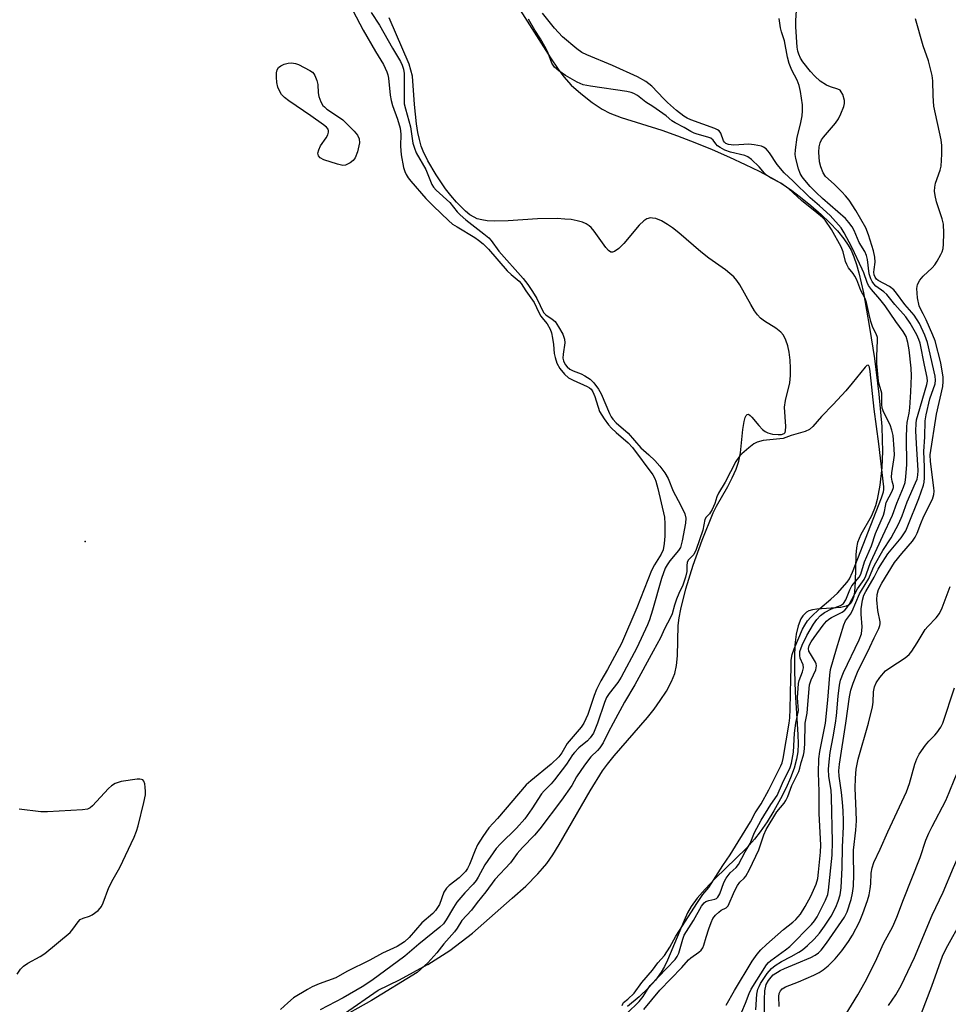
# Model space of a CAD drawing. Units: inches. Extents: x 1303761 to 1309762, y 509449 to 513450.
# Drawn here: x 1305522 to 1305770, y 512925 to 513187 of the extents above; entities that cross this region are included whole.
import ezdxf

# ---------------------------------------------------------------- set-up
doc = ezdxf.new("R2010")
doc.units = ezdxf.units.IN
doc.header["$MEASUREMENT"] = 0
for name, color, linetype in [('ELEV-Spot Elevation', 7, 'Continuous'), ('HYDRO-Stream Poly Centerlines', 142, 'Continuous'), ('HYDRO-Water Body', 4, 'Continuous'), ('Undefined', 1, 'Continuous')]:
    doc.layers.add(name, color=color, linetype=linetype)

msp = doc.modelspace()

# ---------------------------------------------------------------- linework, layer by layer
at = {"layer": 'ELEV-Spot Elevation'}
msp.add_point((1305539.56, 513048.34, 281.91), dxfattribs=at)
at = {"layer": 'HYDRO-Stream Poly Centerlines'}
for points in [[(1305652.95, 513193.78), (1305663.57, 513177.15), (1305665.6, 513174.12), (1305667.1, 513172.05), (1305669.09, 513169.88), (1305671.6, 513167.61), (1305674.61, 513165.26), (1305677.33, 513163.44), (1305679.34, 513162.42), (1305682.37, 513161.23), (1305693.18, 513157.83), (1305697.36, 513156.34), (1305702.02, 513154.55), (1305706.61, 513152.68), (1305711.25, 513150.67), (1305715.44, 513148.74), (1305719.09, 513146.95), (1305722.41, 513145.18), (1305725.07, 513143.63), (1305727.47, 513142.03), (1305730.12, 513140.06), (1305732.89, 513137.82), (1305735.65, 513135.4), (1305737.92, 513133.22), (1305739.98, 513131.05), (1305741.72, 513128.96), (1305742.88, 513127.28), (1305743.61, 513125.95), (1305744.38, 513124.13), (1305745.07, 513122.09), (1305745.7, 513119.88), (1305746.9, 513114.51), (1305748.56, 513105.28), (1305749.89, 513097.05), (1305751.04, 513087.57), (1305751.77, 513078.92), (1305751.93, 513075.45), (1305751.97, 513072.35), (1305751.77, 513068.04), (1305751.26, 513063.36), (1305750.56, 513059.53), (1305750.13, 513057.87), (1305749.71, 513056.68), (1305748.92, 513055.03), (1305746.22, 513050.17), (1305745.33, 513048.04), (1305745.04, 513046.69), (1305744.84, 513044.79), (1305744.71, 513037.59), (1305744.52, 513034.96), (1305744.32, 513033.82), (1305744.02, 513032.84), (1305743.62, 513032.05), (1305743.08, 513031.48), (1305742.28, 513031.1), (1305740.89, 513030.81), (1305734.53, 513030.36), (1305733.31, 513030.17), (1305732.34, 513029.88), (1305731.76, 513029.55), (1305731.25, 513029.11), (1305730.78, 513028.58), (1305730.25, 513027.71), (1305729.52, 513025.86), (1305729.01, 513023.66), (1305728.67, 513020.85), (1305728.51, 513017.51), (1305728.52, 513013.83), (1305728.69, 513008.21), (1305729.47, 512996.94), (1305729.53, 512994.5), (1305729.42, 512992.36), (1305729.1, 512990.42), (1305728.41, 512988), (1305727.46, 512985.42), (1305726.3, 512982.78), (1305724.82, 512979.8), (1305723.05, 512976.63), (1305721.27, 512973.73), (1305719.43, 512971.02), (1305717.88, 512969.08), (1305715.72, 512966.73), (1305707.44, 512958.59), (1305704.73, 512955.8), (1305702.65, 512953.41), (1305701.03, 512951.17), (1305700.08, 512949.46), (1305699.12, 512947.43), (1305694.7, 512936.91), (1305693.87, 512935.19), (1305693.03, 512933.69), (1305691.52, 512931.58), (1305689.63, 512929.47), (1305687.14, 512927.11), (1305684.02, 512924.51)], [(1305608.65, 512922.69), (1305617.61, 512928.9), (1305623.28, 512931.64), (1305630.78, 512935.68), (1305630.89, 512935.73), (1305636.77, 512939.48), (1305642.76, 512944.1), (1305653.35, 512953.36), (1305656.93, 512956.59), (1305660.18, 512959.82), (1305661.45, 512961.25), (1305662.57, 512962.65), (1305664.14, 512964.92), (1305665.87, 512967.7), (1305674.08, 512981.92), (1305677.4, 512987.26), (1305678.71, 512989.06), (1305680.47, 512991.24), (1305689.38, 513001.52), (1305691.16, 513003.74), (1305692.8, 513005.98), (1305694.45, 513008.52), (1305695.79, 513011.04), (1305696.64, 513013.2), (1305697.14, 513015.31), (1305697.35, 513017.88), (1305697.53, 513025.95), (1305697.79, 513028.02), (1305698.23, 513030.33), (1305699.6, 513035.77), (1305701.55, 513042.05), (1305703.95, 513048.72), (1305706.88, 513055.95), (1305707.8, 513057.76), (1305710.77, 513063.01), (1305711.98, 513065.31), (1305713.02, 513067.56), (1305713.75, 513069.69), (1305714.15, 513071.98), (1305714.78, 513078.16), (1305715.1, 513080.28), (1305715.38, 513081.34), (1305715.64, 513081.89), (1305715.94, 513082.19), (1305716.31, 513082.2), (1305716.71, 513081.93), (1305717.2, 513081.43), (1305719.04, 513079.26), (1305720.06, 513078.18), (1305720.76, 513077.62), (1305721.43, 513077.24), (1305722.68, 513076.93), (1305724.15, 513076.79), (1305725.12, 513076.85), (1305725.77, 513077.1), (1305726.01, 513077.39), (1305726.16, 513077.81), (1305726.27, 513078.95), (1305725.92, 513084.08), (1305726.18, 513085.92), (1305727.3, 513090.59), (1305727.47, 513092.51), (1305727.49, 513094.48), (1305727.38, 513096.6), (1305727.11, 513098.73), (1305726.74, 513100.43), (1305726.24, 513101.97), (1305725.59, 513103.27), (1305724.94, 513104.09), (1305723.6, 513105.14), (1305720.57, 513107.03), (1305719.51, 513107.8), (1305718.68, 513108.67), (1305717.87, 513109.78), (1305716.89, 513111.4), (1305713.96, 513116.64), (1305713.17, 513117.83), (1305712.36, 513118.8), (1305711.35, 513119.71), (1305710.12, 513120.68), (1305705.68, 513123.75), (1305703.57, 513125.43), (1305697.76, 513130.5), (1305696.06, 513131.83), (1305694.72, 513132.77), (1305693.11, 513133.7), (1305691.59, 513134.3), (1305690.74, 513134.46), (1305690.21, 513134.48), (1305689.22, 513134.27), (1305688.37, 513133.74), (1305687.12, 513132.56), (1305683.07, 513127.72), (1305681.78, 513126.39), (1305680.62, 513125.55), (1305680.1, 513125.38), (1305679.63, 513125.41), (1305678.97, 513125.82), (1305678.25, 513126.58), (1305675.14, 513131), (1305674.37, 513131.92), (1305673.88, 513132.38), (1305673.04, 513132.91), (1305672.04, 513133.34), (1305670.61, 513133.75), (1305669.03, 513134.03), (1305667.36, 513134.2), (1305665.3, 513134.3), (1305660.07, 513134.21), (1305652.27, 513133.68), (1305648.57, 513133.61), (1305646.71, 513133.73), (1305645.29, 513133.94), (1305644.03, 513134.28), (1305643.17, 513134.65), (1305642.06, 513135.35), (1305640.89, 513136.3), (1305638.48, 513138.73), (1305636.99, 513140.46), (1305635.6, 513142.26), (1305633.09, 513145.93), (1305630.91, 513149.65), (1305629.58, 513152.29), (1305629.1, 513153.61), (1305628.62, 513155.33), (1305628.22, 513157.21), (1305627.85, 513159.55), (1305627.3, 513164.66), (1305626.8, 513172.23), (1305625.9, 513175.39), (1305620.55, 513187.8)]]:
    msp.add_lwpolyline(points, dxfattribs=at)
at = {"layer": 'HYDRO-Water Body'}
for points in [[(1305652.95, 513193.78, 0), (1305663.57, 513177.15, 0), (1305665.6, 513174.12, 0), (1305667.1, 513172.05, 0), (1305669.09, 513169.88, 0), (1305671.6, 513167.61, 0), (1305674.61, 513165.26, 0), (1305677.33, 513163.44, 0), (1305679.34, 513162.42, 0), (1305682.37, 513161.23, 0), (1305693.18, 513157.83, 0), (1305697.36, 513156.34, 0), (1305702.02, 513154.55, 0), (1305706.61, 513152.68, 0), (1305711.25, 513150.67, 0), (1305715.44, 513148.74, 0), (1305719.09, 513146.95, 0), (1305722.41, 513145.18, 0), (1305725.07, 513143.63, 0), (1305727.47, 513142.03, 0), (1305730.12, 513140.06, 0), (1305732.89, 513137.82, 0), (1305735.65, 513135.4, 0), (1305737.92, 513133.22, 0), (1305739.98, 513131.05, 0), (1305741.72, 513128.96, 0), (1305742.88, 513127.28, 0), (1305743.61, 513125.95, 0), (1305744.38, 513124.13, 0), (1305745.07, 513122.09, 0), (1305745.7, 513119.88, 0), (1305746.9, 513114.51, 0), (1305748.56, 513105.28, 0), (1305749.89, 513097.05, 0), (1305751.04, 513087.57, 0), (1305751.77, 513078.92, 0), (1305751.93, 513075.45, 0), (1305751.97, 513072.35, 0), (1305751.77, 513068.04, 0), (1305751.26, 513063.36, 0), (1305750.56, 513059.53, 0), (1305750.13, 513057.87, 0), (1305749.71, 513056.68, 0), (1305748.92, 513055.03, 0), (1305746.22, 513050.17, 0), (1305745.33, 513048.04, 0), (1305745.04, 513046.69, 0), (1305744.84, 513044.79, 0), (1305744.71, 513037.59, 0), (1305744.52, 513034.96, 0), (1305744.32, 513033.82, 0), (1305744.02, 513032.84, 0), (1305743.62, 513032.05, 0), (1305743.08, 513031.48, 0), (1305742.28, 513031.1, 0), (1305740.89, 513030.81, 0), (1305734.53, 513030.36, 0), (1305733.31, 513030.17, 0), (1305732.34, 513029.88, 0), (1305731.76, 513029.55, 0), (1305731.25, 513029.11, 0), (1305730.78, 513028.58, 0), (1305730.25, 513027.71, 0), (1305729.52, 513025.86, 0), (1305729.01, 513023.66, 0), (1305728.67, 513020.85, 0), (1305728.51, 513017.51, 0), (1305728.52, 513013.83, 0), (1305728.69, 513008.21, 0), (1305729.47, 512996.94, 0), (1305729.53, 512994.5, 0), (1305729.42, 512992.36, 0), (1305729.1, 512990.42, 0), (1305728.41, 512988, 0), (1305727.46, 512985.42, 0), (1305726.3, 512982.78, 0), (1305724.82, 512979.8, 0), (1305723.05, 512976.63, 0), (1305721.27, 512973.73, 0), (1305719.43, 512971.02, 0), (1305717.88, 512969.08, 0), (1305715.72, 512966.73, 0), (1305707.44, 512958.59, 0), (1305704.73, 512955.8, 0), (1305702.65, 512953.41, 0), (1305701.03, 512951.17, 0), (1305700.08, 512949.46, 0), (1305699.12, 512947.43, 0), (1305694.7, 512936.91, 0), (1305693.87, 512935.19, 0), (1305693.03, 512933.69, 0), (1305691.52, 512931.58, 0), (1305689.63, 512929.47, 0), (1305687.14, 512927.11, 0), (1305684.02, 512924.51, 0)], [(1305608.65, 512922.69, 0), (1305617.61, 512928.9, 0), (1305623.28, 512931.64, 0), (1305630.78, 512935.68, 0), (1305630.89, 512935.73, 0), (1305636.77, 512939.48, 0), (1305642.76, 512944.1, 0), (1305653.35, 512953.36, 0), (1305656.93, 512956.59, 0), (1305660.18, 512959.82, 0), (1305661.45, 512961.25, 0), (1305662.57, 512962.65, 0), (1305664.14, 512964.92, 0), (1305665.87, 512967.7, 0), (1305674.08, 512981.92, 0), (1305677.4, 512987.26, 0), (1305678.71, 512989.06, 0), (1305680.47, 512991.24, 0), (1305689.38, 513001.52, 0), (1305691.16, 513003.74, 0), (1305692.8, 513005.98, 0), (1305694.45, 513008.52, 0), (1305695.79, 513011.04, 0), (1305696.64, 513013.2, 0), (1305697.14, 513015.31, 0), (1305697.35, 513017.88, 0), (1305697.53, 513025.95, 0), (1305697.79, 513028.02, 0), (1305698.23, 513030.33, 0), (1305699.6, 513035.77, 0), (1305701.55, 513042.05, 0), (1305703.95, 513048.72, 0), (1305706.88, 513055.95, 0), (1305707.8, 513057.76, 0), (1305710.77, 513063.01, 0), (1305711.98, 513065.31, 0), (1305713.02, 513067.56, 0), (1305713.75, 513069.69, 0), (1305714.15, 513071.98, 0), (1305714.78, 513078.16, 0), (1305715.1, 513080.28, 0), (1305715.38, 513081.34, 0), (1305715.64, 513081.89, 0), (1305715.94, 513082.19, 0), (1305716.31, 513082.2, 0), (1305716.71, 513081.93, 0), (1305717.2, 513081.43, 0), (1305719.04, 513079.26, 0), (1305720.06, 513078.18, 0), (1305720.76, 513077.62, 0), (1305721.43, 513077.24, 0), (1305722.68, 513076.93, 0), (1305724.15, 513076.79, 0), (1305725.12, 513076.85, 0), (1305725.77, 513077.1, 0), (1305726.01, 513077.39, 0), (1305726.16, 513077.81, 0), (1305726.27, 513078.95, 0), (1305725.92, 513084.08, 0), (1305726.18, 513085.92, 0), (1305727.3, 513090.59, 0), (1305727.47, 513092.51, 0), (1305727.49, 513094.48, 0), (1305727.38, 513096.6, 0), (1305727.11, 513098.73, 0), (1305726.74, 513100.43, 0), (1305726.24, 513101.97, 0), (1305725.59, 513103.27, 0), (1305724.94, 513104.09, 0), (1305723.6, 513105.14, 0), (1305720.57, 513107.03, 0), (1305719.51, 513107.8, 0), (1305718.68, 513108.67, 0), (1305717.87, 513109.78, 0), (1305716.89, 513111.4, 0), (1305713.96, 513116.64, 0), (1305713.17, 513117.83, 0), (1305712.36, 513118.8, 0), (1305711.35, 513119.71, 0), (1305710.12, 513120.68, 0), (1305705.68, 513123.75, 0), (1305703.57, 513125.43, 0), (1305697.76, 513130.5, 0), (1305696.06, 513131.83, 0), (1305694.72, 513132.77, 0), (1305693.11, 513133.7, 0), (1305691.59, 513134.3, 0), (1305690.74, 513134.46, 0), (1305690.21, 513134.48, 0), (1305689.22, 513134.27, 0), (1305688.37, 513133.74, 0), (1305687.12, 513132.56, 0), (1305683.07, 513127.72, 0), (1305681.78, 513126.39, 0), (1305680.62, 513125.55, 0), (1305680.1, 513125.38, 0), (1305679.63, 513125.41, 0), (1305678.97, 513125.82, 0), (1305678.25, 513126.58, 0), (1305675.14, 513131, 0), (1305674.37, 513131.92, 0), (1305673.88, 513132.38, 0), (1305673.04, 513132.91, 0), (1305672.04, 513133.34, 0), (1305670.61, 513133.75, 0), (1305669.03, 513134.03, 0), (1305667.36, 513134.2, 0), (1305665.3, 513134.3, 0), (1305660.07, 513134.21, 0), (1305652.27, 513133.68, 0), (1305648.57, 513133.61, 0), (1305646.71, 513133.73, 0), (1305645.29, 513133.94, 0), (1305644.03, 513134.28, 0), (1305643.17, 513134.65, 0), (1305642.06, 513135.35, 0), (1305640.89, 513136.3, 0), (1305638.48, 513138.73, 0), (1305636.99, 513140.46, 0), (1305635.6, 513142.26, 0), (1305633.09, 513145.93, 0), (1305630.91, 513149.65, 0), (1305629.58, 513152.29, 0), (1305629.1, 513153.61, 0), (1305628.62, 513155.33, 0), (1305628.22, 513157.21, 0), (1305627.85, 513159.55, 0), (1305627.3, 513164.66, 0), (1305626.8, 513172.23, 0), (1305625.9, 513175.39, 0), (1305620.55, 513187.8, 0)]]:
    msp.add_polyline3d(points, dxfattribs=at)
at = {"layer": 'Undefined'}
for points, elevation in [([(1305610.87, 513189.73), (1305613.6, 513184.47), (1305616.9, 513178.83), (1305619.03, 513175.37), (1305619.97, 513173.35), (1305620.23, 513172.56), (1305620.38, 513171.72), (1305620.84, 513167.17), (1305621.06, 513165.77), (1305621.48, 513164.39), (1305622.83, 513160.8), (1305623.5, 513158.35), (1305623.67, 513156.81), (1305623.57, 513153.6), (1305623.77, 513151.29), (1305624.4, 513147.91), (1305624.73, 513146.82), (1305625.08, 513146.09), (1305625.65, 513145.17), (1305626.32, 513144.29), (1305630.32, 513139.68), (1305632.38, 513137.59), (1305636.38, 513133.82), (1305637.48, 513132.87), (1305638.65, 513132.08), (1305643.39, 513129.29), (1305644.34, 513128.61), (1305645.59, 513127.57), (1305646.99, 513126.18), (1305652.01, 513120.43), (1305653.03, 513119.45), (1305655.2, 513117.62), (1305655.77, 513117.02), (1305656.96, 513115.07), (1305659.16, 513112), (1305660.45, 513109.35), (1305661.01, 513108.37), (1305661.66, 513107.46), (1305662.65, 513106.31), (1305663.43, 513104.91), (1305663.8, 513103.88), (1305664.09, 513102.49), (1305664.34, 513100.8), (1305664.55, 513098.41), (1305664.76, 513097.34), (1305665.25, 513095.78), (1305666, 513094.37), (1305667.27, 513092.86), (1305668.34, 513091.96), (1305669.61, 513091.3), (1305673.27, 513089.64), (1305673.95, 513089.23), (1305674.34, 513088.88), (1305674.81, 513088.21), (1305675.39, 513086.91), (1305676.64, 513082.93), (1305677.83, 513081.01), (1305679.01, 513079.4), (1305679.78, 513078.55), (1305681.03, 513077.36), (1305684.24, 513074.57), (1305685.38, 513073.38), (1305690.77, 513066.06), (1305691.31, 513065.16), (1305691.63, 513064.38), (1305692.17, 513062.44), (1305693.91, 513054.81), (1305694, 513053.03), (1305693.98, 513049.77), (1305693.83, 513047.78), (1305693.53, 513046.16), (1305693.02, 513044.96), (1305691.21, 513042.09), (1305690.46, 513040.65), (1305686.57, 513030.68), (1305682.42, 513021.15), (1305678.74, 513014.28), (1305676.97, 513011.23), (1305675.8, 513008.93), (1305675.17, 513007.33), (1305673.45, 513002.29), (1305672.44, 513000)], 282), ([(1305615.76, 513189.2), (1305618, 513185.81), (1305621.45, 513179.68), (1305623.57, 513176.18), (1305624.06, 513175.16), (1305624.41, 513174.07), (1305624.56, 513172.92), (1305624.52, 513166.14), (1305624.6, 513164.84), (1305624.89, 513163.5), (1305626.26, 513158.72), (1305626.91, 513154.42), (1305627.31, 513153.1), (1305627.8, 513151.81), (1305630.32, 513147.34), (1305631.38, 513144.69), (1305631.97, 513143.43), (1305632.39, 513142.72), (1305633.05, 513141.92), (1305636.73, 513138.58), (1305638.71, 513136.12), (1305639.45, 513135.31), (1305641.01, 513134), (1305645.82, 513130.3), (1305647.08, 513129.18), (1305647.71, 513128.45), (1305649.75, 513125.66), (1305656.25, 513118.32), (1305657.53, 513116.74), (1305658.79, 513114.92), (1305659.92, 513113.01), (1305661.71, 513109.3), (1305662.26, 513108.69), (1305663.99, 513107.56), (1305664.75, 513106.88), (1305665.71, 513105.5), (1305666.8, 513103.51), (1305667.27, 513102.19), (1305667.37, 513101.25), (1305666.91, 513098.25), (1305666.84, 513097.14), (1305666.97, 513096.45), (1305667.48, 513095.47), (1305667.99, 513094.86), (1305668.73, 513094.24), (1305669.6, 513093.78), (1305671.7, 513092.99), (1305672.69, 513092.49), (1305674.08, 513091.58), (1305675.09, 513090.57), (1305676.32, 513088.88), (1305677.05, 513087.68), (1305679.29, 513082.41), (1305679.72, 513081.56), (1305680.14, 513080.94), (1305681.05, 513079.98), (1305684.21, 513077.2), (1305687.59, 513073.32), (1305689.75, 513071.45), (1305691.33, 513069.88), (1305692.65, 513068.42), (1305694.03, 513066.6), (1305694.89, 513065.11), (1305696.23, 513061.75), (1305698.2, 513058.1), (1305699.33, 513055.67), (1305699.59, 513054.59), (1305699.54, 513053.19), (1305698.62, 513048.52), (1305698.13, 513046.78), (1305697.65, 513045.95), (1305695.32, 513043.23), (1305694.58, 513042.12), (1305694.11, 513041.2), (1305693.11, 513038.52), (1305690.71, 513030.02), (1305689.92, 513027.48), (1305689.4, 513026.13), (1305686.58, 513019.99), (1305682.33, 513012.18), (1305681.49, 513010.82), (1305679.17, 513007.85), (1305678.49, 513006.77), (1305677.96, 513005.44), (1305676.09, 513000)], 280), ([(1305731.38, 513000), (1305731.93, 513002.66), (1305732.05, 513004.92), (1305732.55, 513010.17), (1305732.97, 513011.49), (1305734.18, 513014.2), (1305734.43, 513015.27), (1305734.35, 513015.76), (1305734.15, 513016.25), (1305732.77, 513018.43), (1305732.39, 513019.16), (1305732.25, 513019.86), (1305732.43, 513020.61), (1305732.97, 513021.6), (1305733.79, 513022.81), (1305736.15, 513026.06), (1305737.06, 513027.15), (1305737.68, 513027.67), (1305738.38, 513028.12), (1305741.21, 513029.56), (1305741.91, 513030.06), (1305742.52, 513030.65), (1305743.13, 513031.57), (1305745.29, 513035.71), (1305747.07, 513038.22), (1305747.54, 513039.16), (1305748.4, 513041.81), (1305748.85, 513042.91), (1305750.59, 513046.54), (1305752.04, 513049.84), (1305754.68, 513055.34), (1305755.76, 513058.58), (1305757.58, 513062.79), (1305758.02, 513064.09), (1305758.24, 513065.53), (1305758.43, 513068.81), (1305758.34, 513076.02), (1305758.42, 513078.78), (1305758.54, 513080.05), (1305759.06, 513082.51), (1305759.25, 513083.91), (1305759.55, 513088.2), (1305759.68, 513092.49), (1305759.63, 513094.46), (1305759.12, 513099.36), (1305758.75, 513101.29), (1305758.26, 513102.89), (1305757.46, 513104.27), (1305755.49, 513106.9), (1305752.71, 513111.06), (1305751.27, 513112.89), (1305749.06, 513115.4), (1305748.25, 513116.5), (1305747.87, 513117.26), (1305747.05, 513119.83), (1305746.6, 513120.86), (1305743.78, 513126.67), (1305741.77, 513130.54), (1305740.97, 513131.82), (1305738.04, 513135.17), (1305735.24, 513137.71), (1305732.68, 513139.85), (1305728.22, 513144.31), (1305725.75, 513146.5), (1305723.89, 513148.72), (1305721.91, 513151.82), (1305720.97, 513152.87), (1305720.27, 513153.35), (1305719.76, 513153.56), (1305717.84, 513153.97), (1305716.42, 513154.09), (1305712.34, 513153.87), (1305710.98, 513154.06), (1305710.26, 513154.33), (1305709.89, 513154.62), (1305709.62, 513155.04), (1305708.89, 513157.1), (1305708.47, 513157.67), (1305708.06, 513157.95), (1305707.33, 513158.28), (1305700.89, 513160.61), (1305699.95, 513161.05), (1305699.07, 513161.59), (1305697.09, 513163.1), (1305694.74, 513165.18), (1305693.71, 513166.18), (1305690.55, 513169.54), (1305688.96, 513170.85), (1305686.69, 513172.05), (1305680.08, 513175.07), (1305673.2, 513177.89), (1305671.88, 513178.54), (1305670.52, 513179.53), (1305666.78, 513182.74), (1305664.63, 513185), (1305661.39, 513189.04)], 282), ([(1305739.45, 513000), (1305739.7, 513001.95), (1305740.15, 513007.15), (1305740.55, 513010.06), (1305740.83, 513011.41), (1305741.63, 513013.46), (1305745.78, 513022.14), (1305746.35, 513023.76), (1305746.58, 513025.66), (1305746.31, 513028.97), (1305746.31, 513030.41), (1305746.68, 513032.74), (1305747.05, 513034.08), (1305747.52, 513035.06), (1305749.76, 513038.84), (1305750.8, 513040.97), (1305751.33, 513041.88), (1305753.44, 513045.02), (1305756.97, 513049.3), (1305758.17, 513051.21), (1305758.77, 513052.5), (1305761.66, 513059.76), (1305762.9, 513063.32), (1305763.1, 513064.16), (1305763.2, 513065.32), (1305763.18, 513068.26), (1305763.01, 513072.31), (1305763.26, 513076.25), (1305763.39, 513080.44), (1305763.65, 513082.05), (1305764.57, 513086.31), (1305765.97, 513090.35), (1305766.1, 513091.31), (1305766.03, 513092.36), (1305763.99, 513101.36), (1305763.28, 513103.24), (1305761.85, 513106.39), (1305760.44, 513108.56), (1305757.95, 513111.42), (1305755.74, 513114.46), (1305755, 513115.33), (1305753.85, 513116.19), (1305750.84, 513117.87), (1305750.41, 513118.22), (1305750, 513118.75), (1305749.77, 513119.34), (1305749.69, 513120.02), (1305749.74, 513120.78), (1305750.06, 513122.71), (1305749.94, 513124.07), (1305749.55, 513125.7), (1305748.29, 513130.01), (1305747.55, 513131.88), (1305744.91, 513136.51), (1305743.07, 513139.21), (1305742.16, 513140.39), (1305741.19, 513141.45), (1305739.15, 513143.44), (1305736.8, 513145.56), (1305736.19, 513146.46), (1305735.54, 513148.06), (1305735.24, 513149.46), (1305735, 513152.04), (1305735.09, 513153.41), (1305735.37, 513154.46), (1305735.75, 513155.25), (1305736.25, 513155.95), (1305739.45, 513159.71), (1305740.28, 513160.89), (1305740.91, 513162.22), (1305741.67, 513164.13), (1305741.89, 513164.96), (1305741.87, 513165.77), (1305741.38, 513167.36), (1305741.01, 513168.08), (1305740.68, 513168.47), (1305740.08, 513168.81), (1305738.09, 513169.4), (1305737.07, 513169.87), (1305735.4, 513170.92), (1305733.94, 513172.22), (1305732.79, 513173.5), (1305730.78, 513176.06), (1305730.14, 513177.04), (1305729.66, 513178.1), (1305729.42, 513178.87), (1305729.26, 513179.91), (1305728.9, 513185.36), (1305728.89, 513187.06), (1305729.08, 513189.73)], 286), ([(1305728.86, 513000), (1305729.59, 513003.32), (1305729.36, 513006.68), (1305729.58, 513010.55), (1305729.76, 513011.37), (1305730.7, 513013.68), (1305730.97, 513014.7), (1305730.88, 513015.53), (1305730.09, 513017.31), (1305729.93, 513018.01), (1305730, 513019.06), (1305730.57, 513020.7), (1305731.8, 513023.29), (1305733.6, 513026.32), (1305734.51, 513027.62), (1305735.5, 513028.64), (1305736.52, 513029.41), (1305738.43, 513030.41), (1305740.76, 513031.3), (1305741.58, 513031.85), (1305742.21, 513032.8), (1305743.32, 513035.5), (1305743.83, 513036.52), (1305745.81, 513038.82), (1305746.17, 513039.62), (1305747.19, 513042.96), (1305749.05, 513047.18), (1305750.12, 513050.5), (1305752.27, 513055.36), (1305752.55, 513056.33), (1305752.74, 513057.79), (1305753, 513058.69), (1305754.53, 513061.7), (1305754.91, 513062.72), (1305754.93, 513063.16), (1305754.53, 513064.4), (1305754.37, 513065.46), (1305754.44, 513066.63), (1305755.01, 513070.08), (1305755.15, 513071.35), (1305755.1, 513073), (1305754.8, 513076.6), (1305754.49, 513077.97), (1305754.03, 513079.39), (1305752.34, 513082.69), (1305751.93, 513083.88), (1305751.81, 513084.94), (1305751.79, 513087.87), (1305751.67, 513088.49), (1305751.06, 513090.24), (1305750.9, 513091.03), (1305750.5, 513095.75), (1305750.48, 513097.56), (1305750.68, 513101.93), (1305750.62, 513102.66), (1305750.33, 513103.6), (1305749.42, 513105.35), (1305748.89, 513106.91), (1305748.39, 513108.81), (1305747.75, 513111.95), (1305747.39, 513113.01), (1305746.19, 513115.2), (1305745.13, 513118.02), (1305744.65, 513119.02), (1305744.19, 513119.73), (1305742.96, 513121.22), (1305742.45, 513122.08), (1305742.16, 513122.89), (1305741.49, 513125.43), (1305740.93, 513126.78), (1305738.44, 513131.39), (1305736.68, 513133.87), (1305735.97, 513134.59), (1305734.5, 513135.89), (1305730.43, 513139.09), (1305727.07, 513142.23), (1305724.94, 513143.71), (1305722.15, 513145.18), (1305721.12, 513145.86), (1305720.52, 513146.45), (1305719.17, 513148.13), (1305717.1, 513150.05), (1305716.1, 513150.72), (1305715.27, 513151.09), (1305711.51, 513151.97), (1305709.97, 513152.57), (1305708.73, 513153.22), (1305708.06, 513153.69), (1305707.56, 513154.21), (1305706.86, 513155.19), (1305706.22, 513155.7), (1305705.43, 513156.03), (1305702.64, 513156.75), (1305701.8, 513157.04), (1305700.91, 513157.48), (1305699.19, 513158.54), (1305696.71, 513159.79), (1305695.82, 513160.37), (1305694.35, 513161.63), (1305690.82, 513164.12), (1305688.91, 513165.33), (1305686.7, 513167.1), (1305685.77, 513167.64), (1305685, 513167.92), (1305683.86, 513168.17), (1305674.19, 513169.53), (1305672.25, 513169.91), (1305670.69, 513170.6), (1305667.55, 513172.42), (1305665.8, 513173.61), (1305664.58, 513174.67), (1305663.92, 513175.7), (1305662.81, 513178.6), (1305662.03, 513180.17), (1305660.84, 513182.2), (1305659.33, 513184.44), (1305657.71, 513187.37)], 280), ([(1305736.76, 513000), (1305737.41, 513006.09), (1305737.96, 513012.77), (1305738.16, 513014.22), (1305739.69, 513019.76), (1305741.64, 513026.17), (1305742.12, 513027.23), (1305743.44, 513029.04), (1305743.89, 513029.8), (1305745.86, 513034.37), (1305746.38, 513035.33), (1305748.37, 513038.52), (1305749.39, 513041.06), (1305749.88, 513042.02), (1305752.09, 513045.95), (1305754.26, 513049.35), (1305756.34, 513053.17), (1305757.23, 513055.2), (1305758.59, 513058.94), (1305760.78, 513063.92), (1305761.18, 513064.96), (1305761.4, 513066), (1305761.45, 513067.25), (1305761, 513074.46), (1305760.89, 513077.85), (1305760.92, 513079.8), (1305761.07, 513080.77), (1305761.44, 513082.2), (1305763.8, 513090.12), (1305763.97, 513091.06), (1305763.91, 513091.97), (1305763.17, 513095.25), (1305762.01, 513101.11), (1305761.69, 513102.14), (1305761.16, 513103.39), (1305759.37, 513106.49), (1305758.17, 513108.18), (1305755.29, 513111.45), (1305753.12, 513114.07), (1305752.33, 513114.79), (1305750.2, 513116.36), (1305749.66, 513116.92), (1305749.2, 513117.54), (1305748.84, 513118.27), (1305748.45, 513119.63), (1305747.95, 513123.43), (1305747.7, 513124.53), (1305747.24, 513125.51), (1305745.79, 513127.94), (1305744.4, 513131.11), (1305743.86, 513132.11), (1305743.05, 513133.25), (1305742.13, 513134.32), (1305736, 513139.68), (1305734.28, 513141.29), (1305732.75, 513142.87), (1305731.26, 513144.53), (1305730.61, 513145.4), (1305730.09, 513146.31), (1305729.6, 513147.54), (1305728.87, 513150.27), (1305728.76, 513151.42), (1305728.77, 513152.58), (1305729.22, 513156), (1305730.11, 513159.44), (1305730.57, 513161.63), (1305730.7, 513162.97), (1305730.63, 513164.62), (1305730.12, 513168.16), (1305729.79, 513169.76), (1305729.23, 513171.18), (1305727.82, 513173.86), (1305727.12, 513175.63), (1305726.69, 513177.29), (1305725.86, 513181.62), (1305725.05, 513184.04), (1305724.77, 513185.09), (1305724.44, 513187.62)], 284), ([(1305742.25, 513000), (1305743.17, 513006.96), (1305743.56, 513008.75), (1305744.16, 513010.65), (1305745.35, 513013.52), (1305748.63, 513020.2), (1305749.73, 513022.73), (1305750.97, 513025.18), (1305751.26, 513025.96), (1305751.35, 513026.46), (1305751.34, 513026.99), (1305750.73, 513029.96), (1305750.5, 513032.84), (1305750.56, 513034.26), (1305750.93, 513035.54), (1305751.77, 513037.28), (1305755.22, 513042.75), (1305757.13, 513045.18), (1305759.93, 513048.41), (1305760.69, 513049.47), (1305761.22, 513050.59), (1305762.18, 513053.17), (1305763.01, 513055.07), (1305765.3, 513059.61), (1305765.65, 513060.86), (1305765.73, 513061.72), (1305765.69, 513062.59), (1305764.77, 513069.6), (1305764.7, 513071.46), (1305766.41, 513082.25), (1305768.04, 513089.57), (1305768.18, 513090.96), (1305768.17, 513092.09), (1305767.51, 513095.89), (1305766.02, 513101.79), (1305765.42, 513103.3), (1305763.58, 513107.38), (1305762.82, 513108.99), (1305762.02, 513110.44), (1305761.77, 513111.1), (1305761.35, 513113.24), (1305761.17, 513115.7), (1305761.34, 513116.73), (1305761.94, 513117.9), (1305762.78, 513118.98), (1305765.19, 513121.17), (1305765.96, 513122.03), (1305766.57, 513122.99), (1305767.51, 513124.74), (1305767.86, 513125.5), (1305768.1, 513126.31), (1305768.22, 513127.48), (1305768.32, 513130.44), (1305768.26, 513132.79), (1305767.88, 513134.23), (1305766.37, 513138.77), (1305765.98, 513140.5), (1305765.83, 513141.65), (1305765.89, 513142.69), (1305766.09, 513143.72), (1305767.3, 513147.18), (1305767.57, 513148.27), (1305767.79, 513151.46), (1305767.8, 513153.78), (1305767.57, 513155.25), (1305765.66, 513164.27), (1305765.46, 513167.02), (1305765.4, 513171), (1305765.21, 513172.41), (1305764.23, 513176.3), (1305762.83, 513180.35), (1305760.73, 513187.54)], 288), ([(1305727.15, 513000), (1305727.3, 513001.38), (1305727.42, 513003.72), (1305727.54, 513011.84), (1305727.67, 513014.61), (1305727.66, 513016.75), (1305727.91, 513018.28), (1305728.45, 513019.8), (1305730.67, 513025.02), (1305731.25, 513026.11), (1305731.99, 513027.23), (1305732.89, 513028.23), (1305735.27, 513030.51), (1305738.22, 513032.98), (1305739.96, 513034.62), (1305742.56, 513037.53), (1305743.15, 513038.37), (1305744.01, 513040.2), (1305751.72, 513060), (1305752.24, 513061.57), (1305752.33, 513062.19), (1305752.3, 513062.9), (1305750.97, 513074.37), (1305749.76, 513083.57), (1305748.67, 513093.58), (1305748.49, 513094.73), (1305748.37, 513095.08), (1305748.19, 513095.27), (1305747.77, 513095.16), (1305747.37, 513094.78), (1305743.92, 513090.49), (1305742.18, 513088.46), (1305738.86, 513084.82), (1305735.77, 513081.65), (1305733.4, 513078.92), (1305732.56, 513078.16), (1305731.41, 513077.62), (1305727.65, 513076.56), (1305725.55, 513075.8), (1305723.75, 513075.55), (1305720.19, 513075.21), (1305718.57, 513074.83), (1305717.72, 513074.34), (1305716.35, 513073.27), (1305714.5, 513071.71), (1305713.68, 513070.81), (1305712.95, 513069.61), (1305710.06, 513064.1), (1305708.31, 513061.25), (1305707.86, 513060.25), (1305707.35, 513058.5), (1305706.58, 513056.86), (1305705.88, 513055.73), (1305705, 513054.78), (1305704.65, 513054.21), (1305704.11, 513051.36), (1305702.36, 513046.17), (1305701.7, 513044.92), (1305700.22, 513043.35), (1305699.91, 513042.78), (1305699.82, 513041.98), (1305699.85, 513040.32), (1305699.54, 513038.81), (1305698.78, 513036.69), (1305697.7, 513034.47), (1305697.1, 513033.01), (1305696.54, 513031.41), (1305695.91, 513029.12), (1305695.51, 513028.09), (1305693.93, 513025.09), (1305692.81, 513022.69), (1305690.9, 513019.14), (1305685.97, 513010.22), (1305683.23, 513005.57), (1305680.24, 513000)], 278), ([(1305748.27, 513000), (1305749.34, 513004.29), (1305749.49, 513005.54), (1305749.61, 513008.32), (1305749.89, 513009.69), (1305750.27, 513010.73), (1305751.25, 513012.16), (1305752.8, 513013.89), (1305753.94, 513014.72), (1305758.01, 513017.34), (1305759.08, 513018.26), (1305759.79, 513019.18), (1305761.25, 513021.39), (1305763.34, 513024.87), (1305764.07, 513025.73), (1305766.25, 513028), (1305767.15, 513029.17), (1305767.87, 513030.7), (1305770.04, 513036.39)], 290), ([(1305768.07, 513000), (1305771.12, 513009.41)], 292), ([(1305672.44, 513000), (1305671.72, 512998.92), (1305668.02, 512994.56), (1305666.56, 512992.05), (1305665.75, 512991.04), (1305663.74, 512989.03), (1305658.26, 512984.61), (1305657.06, 512983.53), (1305649.43, 512974.6), (1305647.15, 512972.08), (1305645.51, 512969.76), (1305644.14, 512967.61), (1305643.45, 512966.18), (1305641.93, 512962.31), (1305641.43, 512961.31), (1305640.86, 512960.45), (1305640.31, 512959.82), (1305639.25, 512958.82), (1305636.56, 512956.75), (1305635.8, 512956.01), (1305635.16, 512954.96), (1305633.94, 512951.73), (1305632.95, 512950.14), (1305632.17, 512949.34), (1305629.28, 512946.84), (1305625.88, 512942.95), (1305624.64, 512941.78), (1305622.7, 512940.54), (1305618.75, 512938.7), (1305615.41, 512936.84), (1305609.27, 512933.82), (1305606.33, 512932.14), (1305601.93, 512930.54), (1305600.06, 512929.75), (1305598.78, 512929.1), (1305595.11, 512926.84), (1305593.59, 512925.56), (1305591.64, 512923.71)], 282), ([(1305676.09, 513000), (1305674.97, 512997.35), (1305674.15, 512996.04), (1305673.36, 512995.27), (1305671.08, 512993.42), (1305669.9, 512992.19), (1305669.41, 512991.55), (1305667.8, 512989.02), (1305664.59, 512984.85), (1305663.69, 512983.78), (1305661.87, 512981.96), (1305661.17, 512981.12), (1305658.6, 512977.15), (1305656.7, 512974.54), (1305654.48, 512972.02), (1305650.2, 512967.85), (1305649.06, 512966.59), (1305646.06, 512962.22), (1305644.31, 512958.99), (1305643.73, 512958.08), (1305642.92, 512957.09), (1305640.68, 512954.84), (1305638.59, 512952.28), (1305637.67, 512950.9), (1305635.75, 512947.61), (1305635.03, 512946.59), (1305634.06, 512945.63), (1305628.46, 512941.11), (1305624.72, 512937.91), (1305615.97, 512931.49), (1305613.34, 512929.77), (1305608.34, 512926.81), (1305602.15, 512923.69)], 280), ([(1305680.24, 513000), (1305678.88, 512997.5), (1305677.55, 512994.77), (1305676.71, 512993.38), (1305676.09, 512992.66), (1305674.29, 512990.98), (1305672.6, 512988.81), (1305670.5, 512985.71), (1305669.23, 512983.41), (1305666.47, 512979.44), (1305660.66, 512971.84), (1305659.27, 512970.19), (1305656.05, 512966.91), (1305654.7, 512965.26), (1305652.89, 512962.83), (1305648.74, 512958.33), (1305646.36, 512955.06), (1305644.04, 512952.24), (1305642.51, 512950.17), (1305639.92, 512947.45), (1305638.7, 512945.42), (1305637.99, 512944.42), (1305635.14, 512941.22), (1305633.26, 512938.81), (1305630.91, 512936.2), (1305628.05, 512933.62), (1305615.9, 512926.13), (1305606.34, 512920.8)], 278), ([(1305682.59, 512924.83), (1305682.85, 512925.23), (1305682.97, 512925.63), (1305684.17, 512926.45), (1305685.82, 512928.06), (1305687.91, 512930.92), (1305690.73, 512934.21), (1305692.11, 512936.19), (1305693.9, 512938.13), (1305695.37, 512940.36), (1305696.91, 512943.26), (1305702.68, 512952.21), (1305704.16, 512954.39), (1305705.75, 512956.22), (1305709.48, 512962.12), (1305711.43, 512964.95), (1305716.8, 512973.72), (1305718.09, 512976.08), (1305719.67, 512978.53), (1305721.67, 512982.19), (1305724.91, 512988.6), (1305725.22, 512989.39), (1305725.5, 512990.57), (1305727.15, 513000)], 278), ([(1305683.9, 512922.72), (1305687.18, 512925.84), (1305688.22, 512927.18), (1305689.34, 512929.09), (1305690.13, 512930.13), (1305696.73, 512937.06), (1305697.29, 512937.86), (1305697.74, 512938.75), (1305698.75, 512942.43), (1305699.17, 512943.53), (1305701.68, 512947.4), (1305703.76, 512951.23), (1305704.44, 512952.12), (1305704.96, 512952.54), (1305705.71, 512952.8), (1305707.32, 512953.13), (1305707.79, 512953.32), (1305708.14, 512953.62), (1305708.66, 512954.56), (1305709.73, 512957.57), (1305710.34, 512958.68), (1305711.36, 512960.1), (1305713, 512961.52), (1305713.64, 512962.34), (1305715.42, 512965.73), (1305716.69, 512967.91), (1305717.87, 512970.85), (1305719.66, 512974.15), (1305722.26, 512978.32), (1305723.94, 512980.72), (1305725.34, 512983.96), (1305727.42, 512988.13), (1305727.76, 512989.32), (1305728.3, 512992.23), (1305728.57, 512997.3), (1305728.86, 513000)], 280), ([(1305688.4, 512923.71), (1305692.7, 512928.86), (1305698.56, 512934.91), (1305700.31, 512936.96), (1305700.95, 512937.52), (1305703.08, 512938.99), (1305703.67, 512939.56), (1305704.09, 512940.17), (1305704.41, 512940.86), (1305705.01, 512943.01), (1305705.74, 512945.25), (1305706.33, 512946.92), (1305706.82, 512947.97), (1305707.52, 512948.87), (1305708.34, 512949.68), (1305709.02, 512950.17), (1305710.32, 512950.79), (1305710.9, 512951.37), (1305712.58, 512955.21), (1305713.35, 512956.75), (1305714.02, 512957.68), (1305715.12, 512958.73), (1305715.57, 512959.26), (1305716.55, 512961.01), (1305719.07, 512966.21), (1305720.34, 512970.22), (1305721.02, 512971.65), (1305723.8, 512976.33), (1305725.78, 512978.71), (1305726.25, 512979.39), (1305726.73, 512980.46), (1305727.83, 512983.4), (1305729.68, 512987.09), (1305730, 512988), (1305730.36, 512989.54), (1305730.94, 512991.43), (1305731.13, 512992.3), (1305731.27, 512994.35), (1305731.38, 513000)], 282), ([(1305710.31, 512924.86), (1305712.54, 512928.84), (1305717.3, 512936.61), (1305718.63, 512938.51), (1305719.59, 512939.62), (1305721.12, 512941.04), (1305725.58, 512945), (1305728.09, 512946.97), (1305728.92, 512947.71), (1305730.16, 512949.11), (1305731.4, 512951.15), (1305732.89, 512953.94), (1305734.27, 512957.1), (1305734.73, 512958.61), (1305734.97, 512960.29), (1305735.49, 512965.62), (1305735.58, 512967.51), (1305735.15, 512975.94), (1305735.14, 512981.74), (1305734.95, 512986.71), (1305735.02, 512990.44), (1305735.25, 512992.46), (1305736.76, 513000)], 284), ([(1305714.5, 512923.13), (1305715.51, 512925.4), (1305716.49, 512928.02), (1305717.01, 512929.13), (1305721.08, 512935.63), (1305721.59, 512936.24), (1305722.25, 512936.82), (1305726.18, 512939.63), (1305727.26, 512940.53), (1305733.09, 512946.4), (1305733.88, 512947.33), (1305734.58, 512948.42), (1305736.79, 512952.82), (1305737.38, 512954.35), (1305737.59, 512955.52), (1305738.61, 512964.81), (1305738.7, 512968.37), (1305738.44, 512980.28), (1305738.29, 512982.1), (1305737.7, 512985.77), (1305737.64, 512987.74), (1305737.74, 512989.67), (1305738, 512992.15), (1305738.87, 512996.34), (1305739.45, 513000)], 286), ([(1305718.25, 512923.61), (1305718.54, 512927.81), (1305718.8, 512929.14), (1305719.1, 512929.88), (1305719.52, 512930.64), (1305721.29, 512933.3), (1305722.37, 512934.62), (1305723.43, 512935.49), (1305725.1, 512936.5), (1305727.64, 512937.84), (1305729.69, 512939.02), (1305730.68, 512939.67), (1305731.97, 512940.75), (1305733.82, 512942.48), (1305735.17, 512944.05), (1305736.55, 512945.94), (1305738.28, 512948.63), (1305739.53, 512951.02), (1305740.19, 512952.62), (1305740.67, 512954.25), (1305740.93, 512956.16), (1305741.27, 512961.57), (1305741.29, 512966.97), (1305741.61, 512972.5), (1305741.63, 512973.95), (1305741.54, 512976.63), (1305741.34, 512978.92), (1305741.06, 512981.48), (1305740.41, 512985.84), (1305740.33, 512987.29), (1305740.53, 512989.07), (1305742.25, 513000)], 288), ([(1305720.57, 512921.5), (1305720.55, 512926.41), (1305720.67, 512928.67), (1305720.98, 512930.36), (1305721.59, 512931.5), (1305722.29, 512932.37), (1305722.89, 512932.93), (1305724.68, 512934.15), (1305725.86, 512934.7), (1305729.1, 512935.97), (1305732.87, 512937.59), (1305734.07, 512938.2), (1305734.9, 512938.79), (1305735.65, 512939.55), (1305737.07, 512941.42), (1305741.88, 512948.34), (1305742.56, 512949.73), (1305743.66, 512953.05), (1305744.02, 512954.69), (1305744.25, 512956.58), (1305744.37, 512959.65), (1305744.22, 512964.71), (1305744.24, 512966.14), (1305744.87, 512971.47), (1305745.06, 512973.97), (1305745.01, 512976.56), (1305744.67, 512982.69), (1305744.77, 512985.36), (1305745, 512987.73), (1305745.5, 512990.37), (1305748.27, 513000)], 290), ([(1305724.47, 512924.54), (1305724.4, 512927.2), (1305724.5, 512928), (1305724.77, 512928.71), (1305725.28, 512929.24), (1305726.18, 512929.78), (1305729.61, 512931.15), (1305733.66, 512932.9), (1305735.09, 512933.59), (1305736.22, 512934.3), (1305737.51, 512935.39), (1305739.35, 512937.2), (1305741.11, 512939.39), (1305742.94, 512941.86), (1305743.96, 512943.54), (1305745.84, 512947.08), (1305746.78, 512949.32), (1305747.96, 512952.77), (1305748.4, 512954.3), (1305748.72, 512955.88), (1305748.88, 512957.22), (1305748.99, 512960.04), (1305749.25, 512961.48), (1305749.66, 512962.85), (1305751.4, 512966.42), (1305753.43, 512971.05), (1305758.35, 512981.71), (1305759.15, 512983.88), (1305760.63, 512989.04), (1305761.1, 512990.44), (1305761.79, 512991.7), (1305763.43, 512994.08), (1305764.32, 512995.21), (1305765.93, 512996.77), (1305766.49, 512997.42), (1305767.48, 512998.92), (1305768.07, 513000)], 292), ([(1305738.9, 512917.05), (1305745.39, 512927.63), (1305747.39, 512931.07), (1305750.1, 512936.54), (1305752.24, 512941.35), (1305754.72, 512945.87), (1305755.8, 512948.33), (1305757.55, 512952.99), (1305762.03, 512964.2), (1305763.56, 512968.82), (1305764.31, 512970.68), (1305765.17, 512972.5), (1305768.86, 512979.41), (1305769.78, 512981.53), (1305771.22, 512985.24), (1305772.78, 512988.61), (1305773.57, 512990.02), (1305775.13, 512992.14), (1305775.8, 512993.23), (1305778.79, 513000)], 294), ([(1305753.56, 512924.78), (1305755.53, 512927.66), (1305756.97, 512930.11), (1305760.53, 512937.59), (1305765.24, 512948.83), (1305768.11, 512954.99), (1305770.87, 512961.53), (1305774.73, 512970.19), (1305775.47, 512972.09), (1305778.54, 512980.86), (1305779.57, 512983.52), (1305780.6, 512985.3), (1305784.03, 512989.95), (1305790.92, 513000)], 296), ([(1305762.35, 512922.79), (1305765.08, 512929.92), (1305767.97, 512937.97), (1305768.98, 512940.01), (1305773.3, 512947.77), (1305777.18, 512955.98), (1305781.1, 512965.27), (1305783.52, 512971.7), (1305785.15, 512976.32), (1305785.78, 512977.84), (1305786.84, 512979.72), (1305791.07, 512986.25), (1305795.14, 512991.8), (1305796.89, 512994.38), (1305797.6, 512995.85), (1305799.05, 513000)], 298), ([(1305521.47, 512933.11), (1305522.39, 512934.5), (1305523.12, 512935.31), (1305524.31, 512936.09), (1305527.64, 512937.82), (1305528.84, 512938.64), (1305535.56, 512944.25), (1305536.33, 512945.13), (1305537.69, 512947.07), (1305538.29, 512947.67), (1305539.02, 512948.06), (1305540.74, 512948.63), (1305541.47, 512948.99), (1305543.04, 512950.14), (1305543.62, 512950.72), (1305543.94, 512951.17), (1305544.41, 512952.18), (1305545.88, 512956.2), (1305547.05, 512958.47), (1305548.81, 512961.54), (1305552.6, 512969.6), (1305553.29, 512971.23), (1305553.7, 512972.63), (1305555.22, 512978.87), (1305555.64, 512980.87), (1305555.68, 512981.76), (1305555.61, 512982.96), (1305555.48, 512983.82), (1305555.23, 512984.56), (1305554.95, 512984.86), (1305554.62, 512985), (1305554.19, 512985.07), (1305553.41, 512985.04), (1305549.21, 512984.42), (1305548.4, 512984.21), (1305547.61, 512983.88), (1305546.64, 512983.3), (1305545.76, 512982.54), (1305541.55, 512977.93), (1305540.88, 512977.39), (1305540.2, 512977.07), (1305538.86, 512976.87), (1305529.52, 512976.35), (1305527.76, 512976.37), (1305521.96, 512977.12)], 282)]:
    msp.add_lwpolyline(points, dxfattribs=dict(at, elevation=elevation))
at = {"layer": 'Undefined', "elevation": 284}
msp.add_lwpolyline([(1305608.18, 513148.49), (1305606.8, 513148.78), (1305603.18, 513149.99), (1305602.2, 513150.5), (1305601.74, 513151.04), (1305601.6, 513151.7), (1305601.8, 513152.66), (1305602.31, 513153.66), (1305603.8, 513155.85), (1305604.22, 513156.59), (1305604.43, 513157.28), (1305604.42, 513157.65), (1305604.28, 513158.09), (1305603.9, 513158.63), (1305603.09, 513159.32), (1305599.74, 513161.7), (1305593.8, 513165.69), (1305592.67, 513166.58), (1305591.91, 513167.39), (1305591.36, 513168.31), (1305590.95, 513169.32), (1305590.68, 513170.58), (1305590.57, 513171.96), (1305590.59, 513173.08), (1305590.74, 513173.88), (1305591.1, 513174.51), (1305591.67, 513175), (1305592.64, 513175.44), (1305593.68, 513175.71), (1305594.51, 513175.74), (1305595.61, 513175.59), (1305596.41, 513175.33), (1305597.96, 513174.58), (1305599.45, 513173.75), (1305600.11, 513173.26), (1305600.47, 513172.86), (1305600.75, 513172.39), (1305601.27, 513171.09), (1305601.54, 513170), (1305601.67, 513167.79), (1305601.84, 513166.78), (1305602.35, 513165.43), (1305602.93, 513164.45), (1305603.3, 513164.03), (1305603.96, 513163.49), (1305607.09, 513161.44), (1305608.23, 513160.58), (1305611.27, 513157.58), (1305612.17, 513156.52), (1305612.58, 513155.54), (1305612.63, 513154.44), (1305612.16, 513152.12), (1305611.49, 513150.46), (1305611.01, 513149.75), (1305610.18, 513149.12), (1305608.96, 513148.58)], close=True, dxfattribs=at)

doc.saveas('drawing.dxf')
